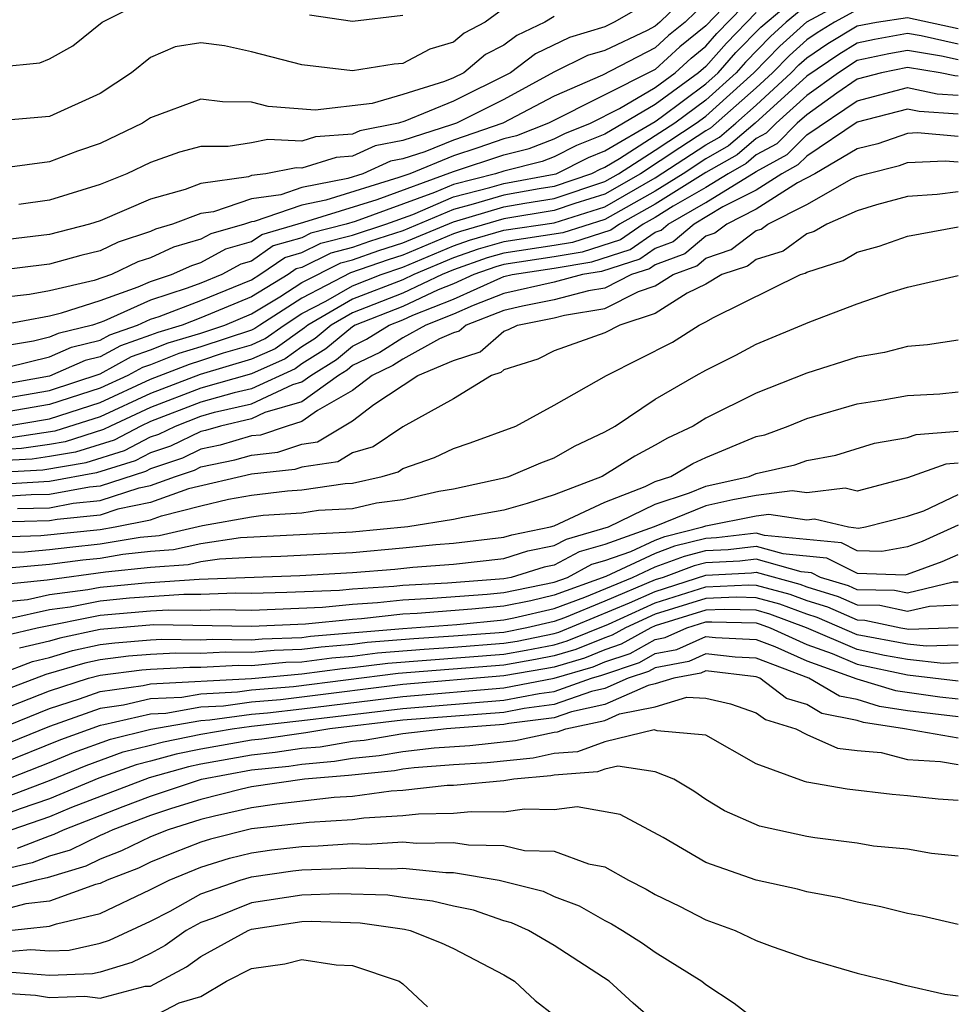
# Model space of a CAD drawing. Units: inches. Extents: x 2664000 to 2667000, y 1554000 to 1557000.
# Drawn here: x 2664486 to 2664523, y 1554772 to 1554811 of the extents above; entities that cross this region are included whole.
import ezdxf

# ---------------------------------------------------------------- set-up
doc = ezdxf.new("R2010")
doc.units = ezdxf.units.IN
doc.header["$MEASUREMENT"] = 0
doc.layers.add('LD26641554_2ft', color=191, linetype='Continuous')

msp = doc.modelspace()

# ---------------------------------------------------------------- linework, layer by layer
at = {"layer": 'LD26641554_2ft'}
for points, elevation in [([(2664513, 1554812.774), (2664511.184, 1554811), (2664511, 1554810.842), (2664510.673, 1554810.674), (2664509, 1554809.887), (2664508.321, 1554809.679), (2664506.98, 1554809.02), (2664505, 1554807.942), (2664503.119, 1554807), (2664502.931, 1554806.931), (2664501, 1554806.313), (2664499.902, 1554806.098), (2664499, 1554805.69), (2664498.357, 1554805.643), (2664497, 1554805.224), (2664496.765, 1554805.235), (2664495.575, 1554805), (2664495, 1554804.923), (2664494.882, 1554804.882), (2664493, 1554804.609), (2664492.374, 1554804.373), (2664491, 1554803.989), (2664489, 1554803.131), (2664488.582, 1554803), (2664487, 1554802.595), (2664483.794, 1554802.206)], 8348), ([(2664515, 1554812.952), (2664513, 1554810.857), (2664511.972, 1554810.028), (2664511, 1554809.127), (2664506.77, 1554807), (2664505.497, 1554806.503), (2664505, 1554806.38), (2664503.976, 1554806.024), (2664503, 1554805.708), (2664501.276, 1554805), (2664500.843, 1554804.843), (2664497.944, 1554803.945), (2664497, 1554803.754), (2664495.109, 1554803.11), (2664495, 1554803.095), (2664494.722, 1554803), (2664493.385, 1554802.615), (2664493, 1554802.403), (2664491.916, 1554802.084), (2664491, 1554801.668), (2664490.498, 1554801.502), (2664489.452, 1554801), (2664488.761, 1554800.761), (2664487, 1554800.353), (2664486.208, 1554800.208), (2664483.954, 1554799.955)], 8344), ([(2664485.334, 1554797.334), (2664487, 1554797.744), (2664487.873, 1554798.127), (2664489, 1554798.406), (2664489.384, 1554798.616), (2664490.481, 1554799), (2664491, 1554799.233), (2664491.345, 1554799.346), (2664493, 1554799.973), (2664494.646, 1554800.646), (2664495, 1554800.794), (2664495.338, 1554801), (2664496.32, 1554801.68), (2664497, 1554801.875), (2664497.752, 1554802.248), (2664499, 1554802.569), (2664500.319, 1554803), (2664501.389, 1554803.389), (2664503, 1554804.079), (2664504.449, 1554804.449), (2664505, 1554804.613), (2664507, 1554804.975), (2664507.072, 1554805), (2664508.353, 1554805.647), (2664509, 1554805.908), (2664511, 1554807.063), (2664511.237, 1554807.237), (2664513, 1554808.559), (2664513.491, 1554809), (2664514.198, 1554809.802), (2664515.19, 1554810.81), (2664517, 1554812.353)], 8338), ([(2664485, 1554796.063), (2664487, 1554796.413), (2664489, 1554797.066), (2664490.25, 1554797.75), (2664491, 1554798.013), (2664491.706, 1554798.294), (2664493, 1554798.68), (2664493.951, 1554799), (2664495, 1554799.44), (2664496.123, 1554800.122), (2664497, 1554800.687), (2664498.538, 1554801.462), (2664499, 1554801.581), (2664500.046, 1554801.954), (2664501, 1554802.257), (2664503, 1554803.092), (2664505, 1554803.682), (2664505.833, 1554803.833), (2664507, 1554804.015), (2664509, 1554804.687), (2664509.543, 1554805), (2664511, 1554805.936), (2664512.622, 1554807), (2664513, 1554807.284), (2664514.911, 1554809), (2664515.94, 1554810.059), (2664517, 1554811.019), (2664519, 1554812.108)], 8334), ([(2664485, 1554809.24), (2664486.608, 1554809.392), (2664487, 1554809.559), (2664487.928, 1554810.072), (2664489.09, 1554811), (2664491, 1554811.981)], 8356), ([(2664485.003, 1554799.003), (2664487, 1554799.368), (2664487.479, 1554799.479), (2664489, 1554799.968), (2664490.511, 1554800.511), (2664491, 1554800.73), (2664491.827, 1554801), (2664492.633, 1554801.367), (2664493, 1554801.475), (2664493.984, 1554802.016), (2664495, 1554802.308), (2664495.409, 1554802.592), (2664497.073, 1554803.074), (2664499.976, 1554803.976), (2664503, 1554805.083), (2664505, 1554805.744), (2664506.007, 1554805.994), (2664507, 1554806.381), (2664507.411, 1554806.589), (2664508.432, 1554807), (2664509.579, 1554807.579), (2664511, 1554808.421), (2664511.789, 1554809), (2664512.417, 1554809.582), (2664513, 1554810.053), (2664513.444, 1554810.556), (2664515, 1554812.169)], 8342), ([(2664511, 1554811.948), (2664509.368, 1554811), (2664509, 1554810.827), (2664507.602, 1554810.398), (2664506.249, 1554809.751), (2664505.258, 1554809), (2664503, 1554807.869), (2664501.076, 1554807.076), (2664500.822, 1554807), (2664499.299, 1554806.701), (2664499, 1554806.566), (2664497.541, 1554806.459), (2664497, 1554806.291), (2664495.647, 1554806.353), (2664495, 1554806.225), (2664494.073, 1554806.073), (2664493, 1554806.081), (2664492.152, 1554805.848), (2664491, 1554805.445), (2664490.06, 1554805), (2664489, 1554804.576), (2664487, 1554803.951), (2664485.779, 1554803.779)], 8350), ([(2664513, 1554811.801), (2664512.18, 1554811), (2664511.527, 1554810.473), (2664511, 1554809.985), (2664508.906, 1554808.906), (2664507, 1554808.074), (2664504.954, 1554807), (2664503, 1554806.334), (2664501.869, 1554805.87), (2664501, 1554805.591), (2664500.506, 1554805.494), (2664499.411, 1554805), (2664498.815, 1554804.816), (2664497, 1554804.45), (2664496.166, 1554804.165), (2664495, 1554804.009), (2664493.495, 1554803.495), (2664493, 1554803.423), (2664491.873, 1554803), (2664491.198, 1554802.802), (2664491, 1554802.712), (2664489.713, 1554802.287), (2664489, 1554801.944), (2664488.245, 1554801.755), (2664487, 1554801.408), (2664484.85, 1554801.15)], 8346), ([(2664517, 1554811.686), (2664516.188, 1554811), (2664515.565, 1554810.435), (2664514.575, 1554809.425), (2664514.201, 1554809), (2664513, 1554807.921), (2664511.772, 1554807), (2664509.584, 1554805.584), (2664509, 1554805.247), (2664508.824, 1554805.176), (2664508.475, 1554805), (2664507, 1554804.495), (2664506.402, 1554804.402), (2664505, 1554804.147), (2664503.786, 1554803.786), (2664503, 1554803.585), (2664501, 1554802.736), (2664499.683, 1554802.318), (2664499, 1554802.075), (2664498.145, 1554801.855), (2664497, 1554801.288), (2664496.776, 1554801.224), (2664496.453, 1554801), (2664495, 1554800.118), (2664493, 1554799.283), (2664492.254, 1554799), (2664491.288, 1554798.712), (2664491, 1554798.597), (2664489.817, 1554798.183), (2664489, 1554797.736), (2664488.41, 1554797.59), (2664487, 1554796.979), (2664485, 1554796.623)], 8336), ([(2664505, 1554811.549), (2664504.266, 1554811), (2664503.427, 1554810.573), (2664503, 1554810.218), (2664502.069, 1554809.931), (2664501, 1554809.373), (2664500.652, 1554809.348), (2664499, 1554809.082), (2664497, 1554809.312), (2664495, 1554809.83), (2664493.934, 1554810.066), (2664493, 1554810.185), (2664491.978, 1554810.022), (2664491, 1554809.61), (2664490.243, 1554809), (2664489, 1554808.18), (2664487, 1554807.269), (2664485, 1554807.097)], 8354), ([(2664519, 1554811.492), (2664518.098, 1554811), (2664517.416, 1554810.584), (2664517, 1554810.305), (2664516.316, 1554809.684), (2664515.648, 1554809), (2664515, 1554808.404), (2664513.195, 1554806.805), (2664513, 1554806.694), (2664511.971, 1554806.029), (2664510.411, 1554805), (2664509, 1554804.188), (2664507.813, 1554803.813), (2664507, 1554803.535), (2664505, 1554803.216), (2664503.286, 1554802.714), (2664503, 1554802.613), (2664501, 1554801.777), (2664500.411, 1554801.589), (2664498.93, 1554801.07), (2664497, 1554800.072), (2664495.334, 1554799), (2664495.139, 1554798.861), (2664495, 1554798.799), (2664493, 1554798.137), (2664492.125, 1554797.875), (2664491, 1554797.428), (2664490.683, 1554797.317), (2664490.103, 1554797), (2664489, 1554796.494), (2664487, 1554795.846), (2664485, 1554795.503)], 8332), ([(2664515, 1554811.386), (2664513.821, 1554810.179), (2664513, 1554809.248), (2664512.714, 1554809), (2664511, 1554807.742), (2664509, 1554806.568), (2664507.882, 1554806.118), (2664507, 1554805.672), (2664506.516, 1554805.484), (2664505, 1554805.107), (2664504.675, 1554805), (2664503, 1554804.572), (2664502.252, 1554804.251), (2664499.109, 1554803.109), (2664498.758, 1554803), (2664497.359, 1554802.641), (2664497, 1554802.462), (2664495.864, 1554802.136), (2664495, 1554801.537), (2664494.583, 1554801.417), (2664493.825, 1554801), (2664493, 1554800.663), (2664492.457, 1554800.457), (2664491, 1554799.981), (2664489.153, 1554799.153), (2664489, 1554799.098), (2664488.695, 1554799), (2664487.336, 1554798.664), (2664487, 1554798.517), (2664486.358, 1554798.359), (2664485, 1554798.142)], 8340), ([(2664485.043, 1554794.957), (2664487, 1554795.279), (2664489, 1554795.931), (2664491, 1554796.851), (2664492.543, 1554797.457), (2664493, 1554797.594), (2664493.895, 1554797.895), (2664495, 1554798.222), (2664495.537, 1554798.463), (2664496.29, 1554799), (2664497, 1554799.457), (2664497.949, 1554799.949), (2664499, 1554800.56), (2664500.142, 1554801), (2664501, 1554801.297), (2664503, 1554802.138), (2664503.636, 1554802.364), (2664505, 1554802.758), (2664507, 1554803.055), (2664509, 1554803.688), (2664511, 1554804.832), (2664513, 1554806.144), (2664513.546, 1554806.454), (2664514.189, 1554807), (2664515, 1554807.723), (2664516.39, 1554809), (2664516.691, 1554809.309), (2664517, 1554809.589), (2664517.844, 1554810.156), (2664519, 1554810.861), (2664519.761, 1554811), (2664521, 1554811.197), (2664523, 1554810.755)], 8330), ([(2664507, 1554811.229), (2664506.625, 1554811), (2664505.518, 1554810.482), (2664505, 1554810.089), (2664504.278, 1554809.722), (2664503.409, 1554809), (2664503, 1554808.797), (2664502.655, 1554808.655), (2664501, 1554808.138), (2664499.777, 1554807.777), (2664497.52, 1554807.519), (2664495.667, 1554807.667), (2664495, 1554807.837), (2664493.848, 1554807.848), (2664493, 1554807.956), (2664491, 1554807.208), (2664490.681, 1554807), (2664489, 1554806.196), (2664488.108, 1554805.892), (2664487, 1554805.475), (2664485.227, 1554805.227)], 8352), ([(2664497.296, 1554811.296), (2664499, 1554811.05), (2664501, 1554811.28)], 8356), ([(2664523, 1554810.133), (2664521.539, 1554810.461), (2664521, 1554810.551), (2664519.682, 1554810.318), (2664519, 1554810.171), (2664518.273, 1554809.727), (2664517, 1554808.865), (2664514.954, 1554807), (2664513.897, 1554806.103), (2664513, 1554805.594), (2664512.101, 1554805), (2664511, 1554804.309), (2664509, 1554803.188), (2664507.339, 1554802.661), (2664505, 1554802.306), (2664503.987, 1554802.013), (2664503, 1554801.663), (2664501.429, 1554801), (2664501, 1554800.798), (2664499, 1554800.025), (2664497.237, 1554799), (2664497.108, 1554798.892), (2664495.935, 1554798.065), (2664495, 1554797.645), (2664492.961, 1554797.039), (2664491, 1554796.292), (2664489, 1554795.369), (2664487.21, 1554794.79), (2664485.466, 1554794.534)], 8328), ([(2664523, 1554809.511), (2664522.341, 1554809.659), (2664521, 1554809.883), (2664520.25, 1554809.75), (2664519, 1554809.481), (2664518.255, 1554809), (2664517, 1554808.102), (2664515.789, 1554807), (2664515.395, 1554806.606), (2664515, 1554806.39), (2664514.248, 1554805.752), (2664513, 1554805.043), (2664511, 1554803.787), (2664509.585, 1554803), (2664509.239, 1554802.761), (2664507.723, 1554802.277), (2664507, 1554802.154), (2664505, 1554801.854), (2664504.337, 1554801.663), (2664503, 1554801.188), (2664502.554, 1554801), (2664501, 1554800.269), (2664499, 1554799.49), (2664498.157, 1554799), (2664497.527, 1554798.473), (2664497, 1554798.143), (2664496.333, 1554797.667), (2664495, 1554797.069), (2664493, 1554796.497), (2664491, 1554795.734), (2664489.415, 1554795), (2664489.143, 1554794.857), (2664487.622, 1554794.378), (2664487, 1554794.27), (2664485.89, 1554794.11), (2664485, 1554794.06)], 8326), ([(2664523, 1554808.866), (2664522.874, 1554808.874), (2664522.287, 1554809), (2664521, 1554809.215), (2664519.969, 1554809), (2664519, 1554808.743), (2664518.19, 1554808.19), (2664517, 1554807.339), (2664516.627, 1554807), (2664515.814, 1554806.186), (2664515, 1554805.742), (2664514.599, 1554805.401), (2664513.893, 1554805), (2664513, 1554804.453), (2664511.709, 1554803.708), (2664511, 1554803.264), (2664510.525, 1554803), (2664509.623, 1554802.377), (2664508.106, 1554801.894), (2664507, 1554801.705), (2664505, 1554801.402), (2664504.688, 1554801.312), (2664503.808, 1554801), (2664503, 1554800.636), (2664502.398, 1554800.398), (2664501, 1554799.74), (2664499.113, 1554799), (2664499, 1554798.935), (2664497.947, 1554798.053), (2664497, 1554797.461), (2664496.731, 1554797.269), (2664495, 1554796.476), (2664494.317, 1554796.317), (2664493, 1554795.942), (2664491, 1554795.175), (2664490.622, 1554795), (2664489.557, 1554794.443), (2664488.034, 1554793.966), (2664487, 1554793.786), (2664486.313, 1554793.687), (2664485, 1554793.613)], 8324), ([(2664485, 1554793.166), (2664486.736, 1554793.264), (2664488.447, 1554793.553), (2664489.972, 1554794.028), (2664491, 1554794.566), (2664491.325, 1554794.675), (2664491.991, 1554795), (2664493, 1554795.387), (2664493.542, 1554795.542), (2664495, 1554795.88), (2664496.64, 1554796.64), (2664497, 1554796.746), (2664497.353, 1554797), (2664498.366, 1554797.634), (2664499, 1554798.164), (2664499.563, 1554798.437), (2664500.461, 1554799), (2664501, 1554799.211), (2664501.399, 1554799.399), (2664503, 1554800.033), (2664504.878, 1554800.879), (2664505, 1554800.925), (2664505.324, 1554801), (2664507, 1554801.257), (2664508.489, 1554801.511), (2664510.006, 1554801.994), (2664511, 1554802.679), (2664511.233, 1554802.767), (2664511.51, 1554803), (2664513, 1554803.858), (2664515, 1554805.093), (2664516.233, 1554805.766), (2664517, 1554806.534), (2664519, 1554807.893), (2664521, 1554808.417), (2664522.166, 1554808.166), (2664523, 1554808.114)], 8322), ([(2664523, 1554807.362), (2664521.459, 1554807.459), (2664521, 1554807.557), (2664519, 1554807.044), (2664517, 1554805.694), (2664516.653, 1554805.347), (2664516.018, 1554805), (2664515, 1554804.35), (2664513.683, 1554803.683), (2664512.542, 1554803), (2664511.704, 1554802.296), (2664511, 1554802.031), (2664510.39, 1554801.61), (2664508.872, 1554801.128), (2664508.122, 1554801), (2664507, 1554800.699), (2664505, 1554800.248), (2664503.782, 1554799.782), (2664503, 1554799.43), (2664501.914, 1554799), (2664501, 1554798.494), (2664500.082, 1554797.918), (2664499, 1554797.394), (2664498.786, 1554797.214), (2664498.443, 1554797), (2664497, 1554795.959), (2664495.529, 1554795.529), (2664495, 1554795.284), (2664493.775, 1554795), (2664493.176, 1554794.824), (2664493, 1554794.788), (2664491.798, 1554794.202), (2664491, 1554793.935), (2664490.387, 1554793.613), (2664488.859, 1554793.141), (2664487, 1554792.803), (2664485, 1554792.686)], 8320), ([(2664523, 1554806.478), (2664521.386, 1554806.614), (2664521, 1554806.594), (2664519.814, 1554806.185), (2664519, 1554805.981), (2664517.318, 1554805), (2664516.637, 1554804.637), (2664515, 1554803.592), (2664513.832, 1554803), (2664513.361, 1554802.639), (2664513, 1554802.518), (2664512.175, 1554801.825), (2664511, 1554801.382), (2664510.774, 1554801.226), (2664510.061, 1554801), (2664509, 1554800.464), (2664508.36, 1554800.36), (2664507, 1554799.995), (2664505.744, 1554799.744), (2664505, 1554799.572), (2664503.507, 1554799), (2664503.236, 1554798.764), (2664503, 1554798.688), (2664502.457, 1554798.457), (2664501, 1554797.65), (2664500.601, 1554797.399), (2664499.777, 1554797), (2664499, 1554796.41), (2664497.619, 1554795.619), (2664497, 1554795.172), (2664496.41, 1554795), (2664495.357, 1554794.643), (2664495, 1554794.605), (2664493.759, 1554794.241), (2664493, 1554794.083), (2664492.272, 1554793.728), (2664491, 1554793.303), (2664490.801, 1554793.199), (2664489, 1554792.621), (2664488.578, 1554792.578), (2664487, 1554792.283), (2664486.266, 1554792.266), (2664485, 1554792.187)], 8318), ([(2664485.734, 1554791.734), (2664487, 1554791.762), (2664487.938, 1554791.937), (2664489, 1554792.046), (2664490.555, 1554792.555), (2664491, 1554792.645), (2664491.984, 1554793), (2664492.745, 1554793.255), (2664493, 1554793.379), (2664494.343, 1554793.657), (2664495, 1554793.85), (2664496.04, 1554793.96), (2664497, 1554794.286), (2664497.621, 1554794.379), (2664499, 1554795.204), (2664499.848, 1554795.848), (2664501.587, 1554797), (2664503, 1554797.602), (2664504.059, 1554797.941), (2664505, 1554798.761), (2664505.181, 1554798.819), (2664505.545, 1554799), (2664507, 1554799.291), (2664507.398, 1554799.398), (2664509, 1554799.659), (2664510.332, 1554800.332), (2664511, 1554800.553), (2664511.707, 1554801), (2664512.646, 1554801.354), (2664513, 1554801.652), (2664514.01, 1554801.99), (2664515, 1554802.748), (2664515.192, 1554802.808), (2664515.457, 1554803), (2664517, 1554803.776), (2664518.793, 1554804.793), (2664519, 1554804.884), (2664519.367, 1554805), (2664520.673, 1554805.327), (2664521, 1554805.44), (2664522.483, 1554805.516), (2664523, 1554805.473)], 8316), ([(2664523, 1554804.28), (2664522.175, 1554804.175), (2664521, 1554804.098), (2664519.771, 1554803.771), (2664519, 1554803.527), (2664517.794, 1554803), (2664517.294, 1554802.706), (2664517, 1554802.613), (2664516.067, 1554801.933), (2664515, 1554801.602), (2664514.659, 1554801.341), (2664513.641, 1554801), (2664513, 1554800.628), (2664512.264, 1554800.264), (2664511, 1554799.464), (2664509.598, 1554799), (2664509, 1554798.687), (2664507, 1554797.974), (2664506.35, 1554797.65), (2664505, 1554797.222), (2664504.881, 1554797.119), (2664504.511, 1554797), (2664503, 1554796.072), (2664501, 1554794.969), (2664499.824, 1554794.176), (2664499, 1554793.938), (2664498.417, 1554793.583), (2664497, 1554793.371), (2664496.723, 1554793.277), (2664495, 1554793.096), (2664492.507, 1554792.508), (2664491, 1554791.963), (2664489.701, 1554791.701), (2664489, 1554791.472), (2664487.297, 1554791.297), (2664487, 1554791.241), (2664485, 1554791.188)], 8314), ([(2664485, 1554790.611), (2664486.655, 1554790.655), (2664489, 1554790.897), (2664489.606, 1554791), (2664491, 1554791.282), (2664491.441, 1554791.441), (2664493, 1554791.84), (2664494.096, 1554792.096), (2664495, 1554792.257), (2664496.426, 1554792.426), (2664497, 1554792.464), (2664498.718, 1554792.718), (2664499, 1554792.734), (2664500.179, 1554793), (2664500.816, 1554793.184), (2664501, 1554793.309), (2664502.255, 1554793.745), (2664503, 1554794.11), (2664503.672, 1554794.328), (2664505.482, 1554795), (2664507, 1554795.822), (2664509.073, 1554797), (2664511.682, 1554798.318), (2664512.743, 1554799), (2664513, 1554799.127), (2664513.303, 1554799.303), (2664516.753, 1554801), (2664516.941, 1554801.059), (2664517, 1554801.101), (2664518.441, 1554801.559), (2664519, 1554801.887), (2664519.868, 1554802.132), (2664521, 1554802.529), (2664523, 1554802.888)], 8312), ([(2664485, 1554789.986), (2664486.013, 1554790.013), (2664487, 1554790.099), (2664487.799, 1554790.201), (2664489, 1554790.324), (2664490.595, 1554790.595), (2664491.337, 1554790.663), (2664493.06, 1554791.06), (2664495, 1554791.406), (2664495.461, 1554791.461), (2664497, 1554791.563), (2664497.66, 1554791.66), (2664499, 1554791.735), (2664499.949, 1554791.949), (2664501, 1554792.089), (2664502.422, 1554792.422), (2664503, 1554792.516), (2664505, 1554792.945), (2664505.192, 1554793), (2664506.464, 1554793.536), (2664507, 1554793.736), (2664507.802, 1554794.198), (2664509, 1554794.766), (2664509.413, 1554795), (2664511, 1554796.059), (2664512.616, 1554797), (2664513, 1554797.216), (2664514.192, 1554797.808), (2664515, 1554798.239), (2664517.129, 1554799.129), (2664519, 1554799.84), (2664520.294, 1554800.294), (2664521, 1554800.501), (2664523, 1554800.96)], 8310), ([(2664523, 1554798.401), (2664521.787, 1554798.213), (2664521, 1554798.156), (2664520.082, 1554797.918), (2664519, 1554797.728), (2664517, 1554797.093), (2664515, 1554796.304), (2664513, 1554795.305), (2664512.496, 1554795), (2664511.479, 1554794.521), (2664511, 1554794.238), (2664510.191, 1554793.809), (2664508.902, 1554793), (2664507, 1554792.269), (2664505.926, 1554791.926), (2664505, 1554791.662), (2664503.371, 1554791.371), (2664503, 1554791.291), (2664501.202, 1554791), (2664499, 1554790.789), (2664494.566, 1554790.566), (2664493, 1554790.334), (2664491.913, 1554790.087), (2664491, 1554790.021), (2664489.905, 1554789.905), (2664489, 1554789.751), (2664488.318, 1554789.681), (2664487, 1554789.513), (2664485.371, 1554789.371)], 8308), ([(2664484.676, 1554788.677), (2664486.903, 1554788.904), (2664489.214, 1554789.214), (2664491, 1554789.405), (2664492.488, 1554789.512), (2664493, 1554789.628), (2664493.737, 1554789.737), (2664495, 1554789.803), (2664496.16, 1554789.84), (2664499, 1554789.988), (2664501, 1554790.167), (2664502.307, 1554790.307), (2664503, 1554790.361), (2664505, 1554790.593), (2664505.311, 1554790.689), (2664506.848, 1554791), (2664507, 1554791.049), (2664509, 1554791.975), (2664510.602, 1554792.602), (2664511, 1554792.797), (2664511.619, 1554793), (2664512.486, 1554793.514), (2664513, 1554793.755), (2664515, 1554794.579), (2664515.344, 1554794.656), (2664516.268, 1554795), (2664517, 1554795.298), (2664519, 1554795.875), (2664520.032, 1554796.032), (2664521, 1554796.208), (2664522.281, 1554796.281), (2664523, 1554796.358)], 8306), ([(2664483.91, 1554787.91), (2664486.127, 1554788.127), (2664487, 1554788.319), (2664488.519, 1554788.519), (2664489, 1554788.616), (2664490.788, 1554788.788), (2664492.933, 1554788.933), (2664496.922, 1554789.078), (2664499, 1554789.188), (2664500.675, 1554789.325), (2664501.398, 1554789.399), (2664503, 1554789.522), (2664505, 1554789.751), (2664505.952, 1554790.048), (2664507, 1554790.26), (2664507.48, 1554790.519), (2664509.144, 1554791), (2664511, 1554791.907), (2664512.351, 1554792.351), (2664513, 1554792.616), (2664514.715, 1554793), (2664515, 1554793.119), (2664516.537, 1554793.463), (2664517, 1554793.636), (2664518.152, 1554793.848), (2664519.684, 1554794.316), (2664521, 1554794.541), (2664521.34, 1554794.66), (2664523, 1554794.801)], 8304), ([(2664523, 1554793.522), (2664522.518, 1554793.482), (2664521, 1554792.95), (2664519, 1554792.42), (2664518.531, 1554792.531), (2664517, 1554792.346), (2664516.43, 1554792.43), (2664515, 1554792.251), (2664514.072, 1554792.072), (2664513, 1554791.832), (2664510.963, 1554791), (2664509, 1554790.307), (2664507.981, 1554790.019), (2664507, 1554789.488), (2664506.594, 1554789.406), (2664505.29, 1554789), (2664505, 1554788.942), (2664502.773, 1554788.773), (2664501, 1554788.68), (2664500.64, 1554788.64), (2664499, 1554788.539), (2664498.485, 1554788.485), (2664496.397, 1554788.397), (2664495, 1554788.36), (2664494.373, 1554788.373), (2664493, 1554788.317), (2664492.326, 1554788.326), (2664490.171, 1554788.172), (2664489, 1554788.059), (2664487.821, 1554787.821), (2664487, 1554787.713), (2664485.35, 1554787.35)], 8302), ([(2664485.286, 1554786.714), (2664486.515, 1554787), (2664489, 1554787.502), (2664491, 1554787.672), (2664491.719, 1554787.719), (2664493, 1554787.703), (2664493.732, 1554787.732), (2664495, 1554787.706), (2664497.813, 1554787.813), (2664499, 1554787.937), (2664499.999, 1554787.999), (2664501, 1554788.109), (2664502.171, 1554788.171), (2664504.335, 1554788.335), (2664505, 1554788.4), (2664507, 1554788.81), (2664507.523, 1554789), (2664508.481, 1554789.518), (2664509, 1554789.665), (2664510.028, 1554790.028), (2664511, 1554790.479), (2664511.379, 1554790.621), (2664512.881, 1554791), (2664513, 1554791.048), (2664515, 1554791.436), (2664515.499, 1554791.499), (2664517, 1554791.278), (2664517.316, 1554791.316), (2664518.655, 1554791), (2664519.05, 1554790.95), (2664519.328, 1554791), (2664521, 1554791.423), (2664521.638, 1554791.638), (2664523, 1554792.281)], 8300), ([(2664523, 1554791.066), (2664521.575, 1554790.425), (2664521, 1554790.212), (2664519.973, 1554790.027), (2664519, 1554790.058), (2664518.374, 1554790.373), (2664515.334, 1554790.665), (2664515, 1554790.759), (2664513.433, 1554790.567), (2664513, 1554790.545), (2664511.767, 1554790.233), (2664511, 1554789.948), (2664509.036, 1554789.036), (2664507, 1554788.291), (2664506.074, 1554788.074), (2664505, 1554787.858), (2664503.735, 1554787.735), (2664501.568, 1554787.568), (2664501, 1554787.539), (2664499.358, 1554787.358), (2664499, 1554787.336), (2664497.14, 1554787.141), (2664495, 1554787.053), (2664491.113, 1554787.113), (2664489, 1554786.94), (2664487.409, 1554786.591), (2664487, 1554786.47), (2664485.808, 1554786.192)], 8298), ([(2664485, 1554785.167), (2664486.329, 1554785.67), (2664487, 1554785.827), (2664487.904, 1554786.096), (2664489, 1554786.336), (2664489.589, 1554786.411), (2664491, 1554786.528), (2664491.451, 1554786.549), (2664493, 1554786.531), (2664493.445, 1554786.555), (2664495, 1554786.53), (2664495.43, 1554786.57), (2664497, 1554786.619), (2664497.336, 1554786.664), (2664501, 1554786.975), (2664503.134, 1554787.134), (2664505, 1554787.316), (2664505.396, 1554787.396), (2664507, 1554787.773), (2664508.215, 1554788.215), (2664510.103, 1554789), (2664511, 1554789.417), (2664512.154, 1554789.846), (2664513, 1554790.06), (2664513.895, 1554790.105), (2664515, 1554790.241), (2664516.055, 1554789.945), (2664517.779, 1554789.779), (2664519, 1554789.164), (2664520.896, 1554789.104), (2664521, 1554789.123), (2664522.37, 1554789.63), (2664523, 1554789.912)], 8296), ([(2664523, 1554788.813), (2664522.804, 1554788.804), (2664521, 1554788.368), (2664520.479, 1554788.479), (2664519, 1554788.511), (2664518.661, 1554788.661), (2664517.553, 1554789), (2664517.185, 1554789.185), (2664516.775, 1554789.225), (2664515, 1554789.722), (2664514.357, 1554789.643), (2664513, 1554789.575), (2664512.541, 1554789.459), (2664511.308, 1554789), (2664511, 1554788.902), (2664509, 1554788.053), (2664507.4, 1554787.4), (2664507, 1554787.255), (2664505.917, 1554787), (2664505, 1554786.82), (2664503, 1554786.664), (2664501.432, 1554786.568), (2664499.587, 1554786.413), (2664499, 1554786.339), (2664497.76, 1554786.24), (2664497, 1554786.137), (2664495.898, 1554786.102), (2664495, 1554786.019), (2664493.965, 1554786.035), (2664493, 1554785.984), (2664492.004, 1554785.996), (2664491, 1554785.948), (2664490.125, 1554785.875), (2664489, 1554785.731), (2664488.4, 1554785.6), (2664486.851, 1554785.149), (2664485, 1554784.444)], 8294), ([(2664485, 1554783.721), (2664487, 1554784.499), (2664488.544, 1554785), (2664489, 1554785.127), (2664490.66, 1554785.34), (2664491, 1554785.368), (2664492.558, 1554785.442), (2664493, 1554785.437), (2664494.484, 1554785.516), (2664495, 1554785.507), (2664496.365, 1554785.635), (2664497, 1554785.655), (2664498.185, 1554785.815), (2664499, 1554785.881), (2664499.995, 1554786.005), (2664501.84, 1554786.16), (2664503, 1554786.23), (2664505, 1554786.389), (2664505.522, 1554786.478), (2664507, 1554786.775), (2664507.174, 1554786.826), (2664509.986, 1554787.986), (2664511, 1554788.446), (2664513, 1554789.09), (2664514.818, 1554789.182), (2664515, 1554789.204), (2664516.729, 1554788.729), (2664517, 1554788.626), (2664518.245, 1554788.245), (2664519, 1554787.912), (2664519.893, 1554787.893), (2664521, 1554787.656), (2664521.865, 1554787.865), (2664523, 1554787.915)], 8292), ([(2664485, 1554782.997), (2664487, 1554783.797), (2664488.18, 1554784.18), (2664489, 1554784.471), (2664490.714, 1554784.714), (2664491, 1554784.781), (2664494.996, 1554784.996), (2664497, 1554785.172), (2664498.609, 1554785.391), (2664499, 1554785.422), (2664500.402, 1554785.598), (2664505, 1554785.957), (2664505.891, 1554786.109), (2664507, 1554786.332), (2664507.515, 1554786.485), (2664509.152, 1554787.152), (2664511, 1554787.991), (2664513, 1554788.623), (2664514.705, 1554788.705), (2664515, 1554788.696), (2664516.334, 1554788.334), (2664517, 1554788.083), (2664517.829, 1554787.829), (2664519, 1554787.313), (2664519.306, 1554787.306), (2664520.737, 1554787), (2664521.054, 1554786.946), (2664523, 1554787.018)], 8290), ([(2664523, 1554786.312), (2664521.732, 1554786.268), (2664521, 1554786.349), (2664519, 1554786.723), (2664517.413, 1554787.413), (2664517, 1554787.539), (2664515.94, 1554787.94), (2664515, 1554788.195), (2664514.217, 1554788.217), (2664513, 1554788.159), (2664511, 1554787.536), (2664509.82, 1554787), (2664509.294, 1554786.706), (2664509, 1554786.608), (2664507.856, 1554786.144), (2664507, 1554785.889), (2664506.26, 1554785.74), (2664505, 1554785.526), (2664500.81, 1554785.19), (2664496.668, 1554784.668), (2664495, 1554784.524), (2664494.446, 1554784.446), (2664493, 1554784.373), (2664492.242, 1554784.242), (2664491, 1554784.181), (2664489.932, 1554783.933), (2664489, 1554783.8), (2664487, 1554783.095), (2664485, 1554782.29)], 8288), ([(2664523, 1554785.61), (2664522.41, 1554785.59), (2664521, 1554785.745), (2664520.09, 1554785.91), (2664519, 1554786.144), (2664516.99, 1554787), (2664515.546, 1554787.546), (2664515, 1554787.694), (2664513.73, 1554787.73), (2664513, 1554787.695), (2664511, 1554787.08), (2664510.824, 1554787), (2664509.653, 1554786.347), (2664509, 1554786.128), (2664508.197, 1554785.803), (2664507, 1554785.446), (2664506.628, 1554785.372), (2664505, 1554785.094), (2664501, 1554784.749), (2664497, 1554784.246), (2664496.151, 1554784.151), (2664495, 1554784.051), (2664493.897, 1554783.897), (2664493, 1554783.852), (2664491.61, 1554783.61), (2664491, 1554783.58), (2664489.15, 1554783.15), (2664489, 1554783.129), (2664487.437, 1554782.563), (2664485, 1554781.583)], 8286), ([(2664485, 1554780.881), (2664487, 1554781.665), (2664487.943, 1554782.057), (2664489.412, 1554782.588), (2664491.017, 1554782.983), (2664493, 1554783.33), (2664493.348, 1554783.348), (2664495, 1554783.579), (2664495.634, 1554783.634), (2664497, 1554783.787), (2664501, 1554784.279), (2664505, 1554784.621), (2664507, 1554785.003), (2664508.539, 1554785.461), (2664509, 1554785.648), (2664510.012, 1554785.988), (2664511, 1554786.539), (2664511.388, 1554786.612), (2664512.245, 1554787), (2664513, 1554787.232), (2664513.243, 1554787.244), (2664515, 1554787.193), (2664515.151, 1554787.151), (2664515.553, 1554787), (2664517, 1554786.341), (2664518.015, 1554785.985), (2664519, 1554785.565), (2664521, 1554785.142), (2664523, 1554784.906)], 8284), ([(2664485, 1554780.2), (2664487, 1554780.948), (2664488.449, 1554781.55), (2664489.921, 1554782.079), (2664491, 1554782.344), (2664491.513, 1554782.487), (2664493, 1554782.782), (2664494.238, 1554783), (2664495, 1554783.107), (2664497, 1554783.328), (2664501, 1554783.808), (2664505, 1554784.135), (2664506.404, 1554784.404), (2664507, 1554784.482), (2664508.477, 1554785), (2664508.88, 1554785.12), (2664510.372, 1554785.628), (2664511, 1554785.979), (2664511.859, 1554786.141), (2664513, 1554786.658), (2664513.389, 1554786.611), (2664515, 1554786.542), (2664515.74, 1554786.26), (2664517, 1554785.686), (2664518.984, 1554784.984), (2664520.516, 1554784.516), (2664522.271, 1554784.271), (2664523, 1554784.186)], 8282), ([(2664523, 1554783.467), (2664521, 1554783.71), (2664519.885, 1554783.885), (2664519, 1554784.156), (2664518.295, 1554784.295), (2664517.089, 1554785), (2664515, 1554785.798), (2664514.166, 1554785.834), (2664513, 1554785.974), (2664512.329, 1554785.671), (2664511, 1554785.419), (2664510.73, 1554785.269), (2664509.927, 1554785), (2664509, 1554784.591), (2664508.48, 1554784.479), (2664507, 1554783.961), (2664505.804, 1554783.804), (2664505, 1554783.65), (2664501, 1554783.337), (2664498.11, 1554783), (2664497.16, 1554782.84), (2664495.412, 1554782.588), (2664495, 1554782.545), (2664493, 1554782.186), (2664492.01, 1554781.99), (2664491, 1554781.709), (2664490.431, 1554781.569), (2664488.956, 1554781.044), (2664487, 1554780.228), (2664485.831, 1554779.831), (2664485, 1554779.52)], 8280), ([(2664523, 1554782.632), (2664520.873, 1554783), (2664519.253, 1554783.253), (2664519, 1554783.331), (2664517.607, 1554783.607), (2664517, 1554783.962), (2664516.201, 1554784.201), (2664515.144, 1554785), (2664515, 1554785.055), (2664513, 1554785.29), (2664512.8, 1554785.2), (2664511.741, 1554785), (2664511, 1554784.775), (2664510.718, 1554784.718), (2664509, 1554783.96), (2664507.677, 1554783.677), (2664507, 1554783.439), (2664505.204, 1554783.204), (2664505, 1554783.165), (2664502.731, 1554783), (2664501, 1554782.8), (2664499.463, 1554782.537), (2664499, 1554782.492), (2664497.724, 1554782.276), (2664497, 1554782.214), (2664495.943, 1554782.056), (2664495, 1554781.958), (2664493, 1554781.591), (2664492.506, 1554781.494), (2664490.941, 1554781.06), (2664487.874, 1554779.874), (2664487, 1554779.509), (2664485.502, 1554779)], 8278), ([(2664485.728, 1554778.272), (2664487, 1554778.762), (2664487.184, 1554778.816), (2664487.558, 1554779), (2664489.923, 1554779.923), (2664491, 1554780.323), (2664493.02, 1554781), (2664495, 1554781.372), (2664496.476, 1554781.524), (2664497, 1554781.603), (2664498.287, 1554781.713), (2664499, 1554781.833), (2664500.063, 1554781.937), (2664501, 1554782.098), (2664502.241, 1554782.241), (2664503.657, 1554782.343), (2664505.462, 1554782.538), (2664507, 1554782.866), (2664507.125, 1554782.875), (2664507.463, 1554783), (2664509, 1554783.329), (2664509.589, 1554783.589), (2664511, 1554783.874), (2664512.256, 1554784.256), (2664513, 1554784.217), (2664513.983, 1554783.983), (2664515, 1554783.636), (2664515.362, 1554783.362), (2664516.572, 1554783), (2664517, 1554782.779), (2664518.226, 1554782.226), (2664519, 1554782.133), (2664519.947, 1554782.053), (2664521, 1554781.787), (2664522.296, 1554781.704), (2664523, 1554781.584)], 8276), ([(2664523, 1554780.158), (2664522.215, 1554780.215), (2664521, 1554780.344), (2664520.39, 1554780.39), (2664518.601, 1554780.601), (2664517, 1554780.889), (2664516.909, 1554780.909), (2664515, 1554781.609), (2664513, 1554782.74), (2664511.08, 1554782.92), (2664510.958, 1554782.958), (2664509, 1554782.48), (2664507.919, 1554782.081), (2664507, 1554782.017), (2664506.162, 1554781.838), (2664504.345, 1554781.655), (2664503, 1554781.57), (2664501.447, 1554781.447), (2664501, 1554781.395), (2664500.662, 1554781.338), (2664498.85, 1554781.15), (2664497.098, 1554781), (2664495, 1554780.694), (2664494.608, 1554780.608), (2664493, 1554780.199), (2664491.838, 1554779.838), (2664491, 1554779.557), (2664489.501, 1554779), (2664489.165, 1554778.835), (2664489, 1554778.772), (2664487.813, 1554778.187), (2664487, 1554777.947), (2664486.316, 1554777.684), (2664485, 1554777.388)], 8274), ([(2664523, 1554777.946), (2664521.946, 1554778.054), (2664521, 1554778.225), (2664519.648, 1554778.352), (2664519, 1554778.466), (2664517.323, 1554778.677), (2664517, 1554778.731), (2664515.137, 1554779.137), (2664513.741, 1554779.741), (2664513, 1554780.199), (2664512.523, 1554780.523), (2664511.742, 1554781), (2664511, 1554781.29), (2664509.52, 1554781.52), (2664509, 1554781.393), (2664508.713, 1554781.287), (2664507, 1554781.167), (2664506.862, 1554781.138), (2664505.394, 1554781), (2664505, 1554780.94), (2664503, 1554780.754), (2664502.75, 1554780.749), (2664501, 1554780.559), (2664500.531, 1554780.531), (2664499, 1554780.32), (2664498.274, 1554780.274), (2664496.01, 1554780.01), (2664495, 1554779.861), (2664493.541, 1554779.541), (2664493, 1554779.404), (2664491.701, 1554779), (2664491, 1554778.723), (2664489.845, 1554778.155), (2664489, 1554777.833), (2664488.442, 1554777.558), (2664486.904, 1554777.096), (2664486.479, 1554777), (2664485, 1554776.617)], 8272), ([(2664523, 1554775.246), (2664521.571, 1554775.571), (2664521, 1554775.681), (2664519.94, 1554775.94), (2664519, 1554776.128), (2664518.297, 1554776.297), (2664517, 1554776.542), (2664516.642, 1554776.642), (2664515, 1554777.004), (2664513, 1554777.705), (2664511.315, 1554778.685), (2664509.607, 1554779.607), (2664507.901, 1554779.901), (2664507, 1554779.789), (2664505.814, 1554779.813), (2664505, 1554779.689), (2664503.71, 1554779.71), (2664503, 1554779.642), (2664501.614, 1554779.614), (2664501, 1554779.547), (2664499.456, 1554779.456), (2664499, 1554779.393), (2664497.285, 1554779.285), (2664495, 1554779.029), (2664493.375, 1554778.625), (2664493, 1554778.51), (2664491.912, 1554778.088), (2664491, 1554777.708), (2664490.525, 1554777.475), (2664489.279, 1554777), (2664489, 1554776.865), (2664488.824, 1554776.824), (2664487, 1554776.167), (2664486.064, 1554776.063), (2664485, 1554775.788)], 8270), ([(2664485, 1554774.959), (2664487, 1554775.172), (2664487.269, 1554775.269), (2664489, 1554775.674), (2664491, 1554776.625), (2664491.735, 1554777), (2664493, 1554777.516), (2664494.134, 1554777.866), (2664495, 1554778.082), (2664495.804, 1554778.196), (2664497, 1554778.337), (2664497.642, 1554778.358), (2664499, 1554778.446), (2664499.569, 1554778.431), (2664501, 1554778.519), (2664501.534, 1554778.465), (2664503, 1554778.497), (2664503.605, 1554778.395), (2664505, 1554778.369), (2664505.82, 1554778.18), (2664507, 1554778.151), (2664508.351, 1554777.649), (2664509, 1554777.528), (2664509.936, 1554777), (2664510.641, 1554776.641), (2664511, 1554776.425), (2664511.962, 1554775.962), (2664513, 1554775.433), (2664514.171, 1554775), (2664515, 1554774.61), (2664515.628, 1554774.372), (2664517, 1554773.9), (2664519, 1554773.319), (2664520.312, 1554773), (2664520.844, 1554772.844), (2664522.476, 1554772.476), (2664523, 1554772.415)], 8268), ([(2664485, 1554774.139), (2664486.253, 1554774.253), (2664487, 1554774.193), (2664487.773, 1554774.227), (2664489, 1554774.503), (2664489.381, 1554774.619), (2664491, 1554775.379), (2664491.775, 1554775.775), (2664493, 1554776.455), (2664494.551, 1554777), (2664495, 1554777.132), (2664496.637, 1554777.363), (2664497, 1554777.406), (2664498.544, 1554777.456), (2664499, 1554777.486), (2664500.557, 1554777.443), (2664501, 1554777.471), (2664502.7, 1554777.3), (2664503, 1554777.307), (2664504.819, 1554777), (2664506.558, 1554776.558), (2664507, 1554776.356), (2664507.983, 1554775.983), (2664509, 1554775.396), (2664509.262, 1554775.262), (2664509.7, 1554775), (2664510.496, 1554774.496), (2664511, 1554774.15), (2664512.845, 1554773), (2664513, 1554772.868), (2664514.13, 1554772.13), (2664515, 1554771.444)], 8266), ([(2664511.423, 1554771), (2664510.128, 1554772.128), (2664509.173, 1554773), (2664507, 1554774.406), (2664505.981, 1554775), (2664505.307, 1554775.307), (2664505, 1554775.387), (2664503.804, 1554775.804), (2664503, 1554775.963), (2664502.173, 1554776.173), (2664501, 1554776.313), (2664500.401, 1554776.401), (2664498.461, 1554776.462), (2664497, 1554776.408), (2664495, 1554776.1), (2664493.498, 1554775.498), (2664493, 1554775.323), (2664492.419, 1554775), (2664491.587, 1554774.413), (2664491, 1554774.096), (2664490.259, 1554773.741), (2664489, 1554773.359), (2664488.707, 1554773.293), (2664487, 1554773.219), (2664485.349, 1554773.35)], 8264), ([(2664485, 1554772.536), (2664486.446, 1554772.446), (2664487, 1554772.342), (2664488.395, 1554772.395), (2664489, 1554772.327), (2664490.793, 1554772.793), (2664491, 1554772.803), (2664492.43, 1554773.57), (2664493, 1554773.972), (2664494.866, 1554775), (2664495, 1554775.054), (2664497, 1554775.359), (2664497.372, 1554775.372), (2664499.314, 1554775.313), (2664501.06, 1554775.06), (2664501.295, 1554775), (2664502.517, 1554774.517), (2664503, 1554774.289), (2664505, 1554773.249), (2664505.426, 1554773), (2664506.236, 1554772.236), (2664507, 1554771.642)], 8262), ([(2664491, 1554771.543), (2664492.142, 1554772.142), (2664493, 1554772.384), (2664494.008, 1554773), (2664495, 1554773.504), (2664496.318, 1554773.682), (2664497, 1554773.854), (2664498.355, 1554773.645), (2664499, 1554773.611), (2664500.851, 1554773), (2664501, 1554772.887), (2664501.979, 1554771.979)], 8260)]:
    msp.add_lwpolyline(points, dxfattribs=dict(at, elevation=elevation))

doc.saveas('drawing.dxf')
